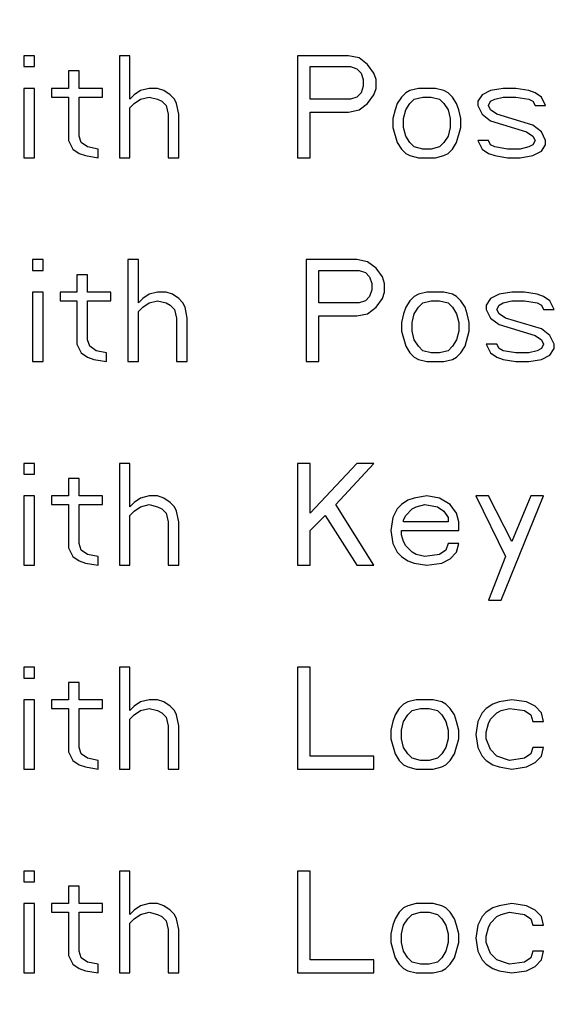
# Model space of a CAD drawing. Units: millimetres. Extents: x 450 to 6150, y 102 to 4294.
# Drawn here: x 3026 to 3037, y 1999 to 2018 of the extents above; entities that cross this region are included whole.
import ezdxf
from ezdxf.enums import TextEntityAlignment as Align

# ---------------------------------------------------------------- set-up
doc = ezdxf.new("R2010")
doc.units = ezdxf.units.MM
doc.header["$LTSCALE"] = 346.5
doc.layers.get('0').update_dxf_attribs({"linetype": 'CONTINUOUS'})
doc.layers.add('79613172701_BL164', color=7, linetype='CONTINUOUS')
doc.layers.add('9_DEF_DIMS', color=7, linetype='CONTINUOUS')
doc.styles.get("Standard").update_dxf_attribs({"font": 'txt', "width": 0.8})
doc.styles.add('TEXTSTYLE_1', font='gdt', dxfattribs={"width": 0.8})
doc.dimstyles.new('DIMSTYLE_4', dxfattribs={"dimtxt": 45, "dimasz": 45, "dimexe": 2, "dimexo": 1, "dimgap": 0.75, "dimtad": 1, "dimdec": 3, "dimdsep": 46, "dimtxsty": 'Standard', "dimblk": '_FILLED', "dimblk1": '_FILLED', "dimblk2": '_FILLED', "dimcen": 0.09, "dimadec": 0, "dimazin": 0, "dimtol": 1, "dimtp": 1, "dimtm": 1, "dimtfac": 1, "dimtdec": 3, "dimtofl": 0, "dimtmove": 0, "dimatfit": 3, "dimldrblk": '_FILLED', "dimfxl": 0, "dimtolj": 1, "dimarcsym": 0})

# ---------------------------------------------------------------- blocks, each defined once
blk = doc.blocks.new('_FILLED')
at = {"color": 0, "linetype": 'ByBlock'}
blk.add_solid([(0, 0), (-1, 0.13333), (-1, -0.13333)], dxfattribs=at)
blk = doc.blocks.new('*D19')
at = {"layer": '9_DEF_DIMS', "color": 2, "linetype": 'Continuous'}
for p, q in [((2637.277, 1395.126), (2637.277, 2569.126)), ((3674.277, 2072.626), (3674.277, 2569.126)), ((2637.277, 2539.126), (3155.777, 2539.126)), ((3674.277, 2539.126), (3155.777, 2539.126))]:
    blk.add_line(p, q, dxfattribs=at)
at = {"layer": '9_DEF_DIMS', "color": 2, "linetype": 'Continuous', "xscale": 45, "yscale": 45, "zscale": 45, "rotation": 180}
blk.add_blockref('_FILLED', (2637.277, 2539.126), dxfattribs=at)
at = {"layer": '9_DEF_DIMS', "color": 2, "linetype": 'Continuous', "xscale": 45, "yscale": 45, "zscale": 45}
blk.add_blockref('_FILLED', (3674.277, 2539.126), dxfattribs=at)
at = {"layer": '9_DEF_DIMS', "color": 2, "linetype": 'Continuous', "style": 'TEXTSTYLE_1'}
blk.add_text('`', height=45, dxfattribs=at).set_placement((3209.777, 2550.376), align=Align.CENTER)
at = {"layer": '9_DEF_DIMS', "color": 2, "linetype": 'Continuous', "width": 0.8}
for s, p in [('1037', (3111.527, 2550.376)), ('1', (3254.027, 2550.376))]:
    blk.add_text(s, height=45, dxfattribs=at).set_placement(p, align=Align.CENTER)
blk = doc.blocks.new('79613172701_BL164', base_point=(2077.121, 2832.147))
at = {"layer": '79613172701_BL164', "color": 7, "linetype": 'Continuous'}
for p, q in [((3026.402, 2017.126), (3026.402, 2016.913)), ((3026.611, 2017.126), (3026.402, 2017.126)), ((3026.611, 2016.913), (3026.611, 2017.126)), ((3028.277, 2017.126), (3028.277, 2015.126)), ((3028.486, 2017.126), (3028.277, 2017.126)), ((3028.486, 2016.275), (3028.486, 2017.126)), ((3031.777, 2017.126), (3031.777, 2015.126)), ((3032.777, 2017.126), (3031.777, 2017.126)), ((3032.986, 2017.083), (3032.777, 2017.126)), ((3033.152, 2016.955), (3032.986, 2017.083)), ((3026.402, 2016.913), (3026.611, 2016.913)), ((3032.027, 2016.275), (3032.027, 2016.913)), ((3032.027, 2016.913), (3032.819, 2016.913)), ((3032.819, 2016.913), (3032.944, 2016.87)), ((3032.944, 2016.87), (3033.027, 2016.785)), ((3033.277, 2016.785), (3033.152, 2016.955)), ((3027.277, 2016.828), (3027.277, 2016.487)), ((3027.486, 2016.828), (3027.277, 2016.828)), ((3027.486, 2016.487), (3027.486, 2016.828)), ((3033.027, 2016.785), (3033.069, 2016.658)), ((3033.319, 2016.658), (3033.277, 2016.785)), ((3026.402, 2016.487), (3026.402, 2015.126)), ((3026.611, 2016.487), (3026.402, 2016.487)), ((3026.611, 2015.126), (3026.611, 2016.487)), ((3026.944, 2016.487), (3026.944, 2016.317)), ((3027.277, 2016.487), (3026.944, 2016.487)), ((3027.944, 2016.487), (3027.486, 2016.487)), ((3027.944, 2016.317), (3027.944, 2016.487)), ((3028.861, 2016.487), (3028.694, 2016.445)), ((3029.027, 2016.487), (3028.861, 2016.487)), ((3029.152, 2016.445), (3029.027, 2016.487)), ((3033.069, 2016.53), (3033.027, 2016.402)), ((3033.069, 2016.658), (3033.069, 2016.53)), ((3033.277, 2016.36), (3033.319, 2016.487)), ((3033.319, 2016.487), (3033.319, 2016.658)), ((3034.152, 2016.487), (3033.986, 2016.445)), ((3034.486, 2016.487), (3034.152, 2016.487)), ((3034.652, 2016.445), (3034.486, 2016.487)), ((3035.819, 2016.487), (3035.569, 2016.445)), ((3036.069, 2016.487), (3035.819, 2016.487)), ((3036.319, 2016.445), (3036.069, 2016.487)), ((3026.944, 2016.317), (3027.277, 2016.317)), ((3027.277, 2016.317), (3027.277, 2015.466)), ((3027.486, 2015.551), (3027.486, 2016.317)), ((3027.486, 2016.317), (3027.944, 2016.317)), ((3028.569, 2016.36), (3028.486, 2016.275)), ((3028.694, 2016.445), (3028.569, 2016.36)), ((3028.694, 2016.275), (3028.861, 2016.317)), ((3028.861, 2016.317), (3029.027, 2016.275)), ((3029.277, 2016.36), (3029.152, 2016.445)), ((3029.361, 2016.275), (3029.277, 2016.36)), ((3032.944, 2016.317), (3032.819, 2016.275)), ((3033.027, 2016.402), (3032.944, 2016.317)), ((3033.152, 2016.19), (3033.277, 2016.36)), ((3033.819, 2016.317), (3033.736, 2016.19)), ((3033.902, 2016.402), (3033.819, 2016.317)), ((3033.986, 2016.445), (3033.902, 2016.402)), ((3034.069, 2016.275), (3034.236, 2016.317)), ((3034.236, 2016.317), (3034.402, 2016.317)), ((3034.402, 2016.317), (3034.569, 2016.275)), ((3034.736, 2016.402), (3034.652, 2016.445)), ((3034.819, 2016.317), (3034.736, 2016.402)), ((3034.902, 2016.19), (3034.819, 2016.317)), ((3035.402, 2016.36), (3035.319, 2016.232)), ((3035.569, 2016.445), (3035.402, 2016.36)), ((3035.652, 2016.275), (3035.819, 2016.317)), ((3035.819, 2016.317), (3036.069, 2016.317)), ((3036.069, 2016.317), (3036.319, 2016.275)), ((3036.444, 2016.402), (3036.319, 2016.445)), ((3036.569, 2016.317), (3036.444, 2016.402)), ((3036.652, 2016.147), (3036.569, 2016.317)), ((3028.486, 2016.104), (3028.569, 2016.19)), ((3028.486, 2015.126), (3028.486, 2016.104)), ((3028.569, 2016.19), (3028.694, 2016.275)), ((3029.027, 2016.275), (3029.111, 2016.232)), ((3029.111, 2016.232), (3029.194, 2016.147)), ((3029.194, 2016.147), (3029.236, 2015.977)), ((3029.402, 2016.19), (3029.361, 2016.275)), ((3029.444, 2015.977), (3029.402, 2016.19)), ((3032.819, 2016.275), (3032.027, 2016.275)), ((3032.986, 2016.062), (3033.152, 2016.19)), ((3033.736, 2016.19), (3033.694, 2016.062)), ((3033.902, 2016.062), (3033.986, 2016.19)), ((3033.986, 2016.19), (3034.069, 2016.275)), ((3034.569, 2016.275), (3034.652, 2016.19)), ((3034.652, 2016.19), (3034.736, 2016.062)), ((3034.944, 2016.062), (3034.902, 2016.19)), ((3035.319, 2016.232), (3035.319, 2016.147)), ((3035.319, 2016.147), (3035.402, 2015.977)), ((3035.527, 2016.147), (3035.569, 2016.232)), ((3035.569, 2016.062), (3035.527, 2016.147)), ((3035.569, 2016.232), (3035.652, 2016.275)), ((3036.319, 2016.275), (3036.402, 2016.232)), ((3036.402, 2016.232), (3036.444, 2016.147)), ((3036.444, 2016.147), (3036.652, 2016.147)), ((3029.236, 2015.977), (3029.236, 2015.126)), ((3029.444, 2015.126), (3029.444, 2015.977)), ((3032.027, 2015.126), (3032.027, 2016.019)), ((3032.027, 2016.019), (3032.777, 2016.019)), ((3032.777, 2016.019), (3032.986, 2016.062)), ((3033.694, 2016.062), (3033.652, 2015.892)), ((3033.861, 2015.892), (3033.902, 2016.062)), ((3034.736, 2016.062), (3034.777, 2015.892)), ((3034.986, 2015.892), (3034.944, 2016.062)), ((3035.402, 2015.977), (3035.569, 2015.849)), ((3035.694, 2015.977), (3035.569, 2016.062)), ((3036.402, 2015.764), (3035.694, 2015.977)), ((3033.652, 2015.892), (3033.652, 2015.721)), ((3033.652, 2015.721), (3033.736, 2015.424)), ((3033.861, 2015.721), (3033.861, 2015.892)), ((3033.902, 2015.551), (3033.861, 2015.721)), ((3034.777, 2015.721), (3034.736, 2015.551)), ((3034.777, 2015.892), (3034.777, 2015.721)), ((3034.902, 2015.424), (3034.986, 2015.721)), ((3034.986, 2015.721), (3034.986, 2015.892)), ((3035.569, 2015.849), (3036.277, 2015.636)), ((3036.569, 2015.636), (3036.402, 2015.764)), ((3027.527, 2015.424), (3027.486, 2015.551)), ((3033.986, 2015.424), (3033.902, 2015.551)), ((3034.736, 2015.551), (3034.652, 2015.424)), ((3036.277, 2015.636), (3036.402, 2015.551)), ((3036.402, 2015.551), (3036.444, 2015.466)), ((3036.652, 2015.466), (3036.569, 2015.636)), ((3027.277, 2015.466), (3027.361, 2015.296)), ((3027.652, 2015.338), (3027.527, 2015.424)), ((3027.861, 2015.296), (3027.652, 2015.338)), ((3033.736, 2015.424), (3033.819, 2015.296)), ((3034.069, 2015.338), (3033.986, 2015.424)), ((3034.236, 2015.296), (3034.069, 2015.338)), ((3034.569, 2015.338), (3034.402, 2015.296)), ((3034.652, 2015.424), (3034.569, 2015.338)), ((3034.819, 2015.296), (3034.902, 2015.424)), ((3035.319, 2015.466), (3035.402, 2015.296)), ((3035.527, 2015.466), (3035.319, 2015.466)), ((3035.569, 2015.381), (3035.527, 2015.466)), ((3035.652, 2015.338), (3035.569, 2015.381)), ((3035.902, 2015.296), (3035.652, 2015.338)), ((3036.319, 2015.338), (3036.152, 2015.296)), ((3036.402, 2015.381), (3036.319, 2015.338)), ((3036.444, 2015.466), (3036.402, 2015.381)), ((3036.569, 2015.253), (3036.652, 2015.381)), ((3036.652, 2015.381), (3036.652, 2015.466)), ((3026.402, 2015.126), (3026.611, 2015.126)), ((3027.361, 2015.296), (3027.486, 2015.211)), ((3027.486, 2015.211), (3027.611, 2015.168)), ((3027.611, 2015.168), (3027.861, 2015.126)), ((3027.861, 2015.126), (3027.861, 2015.296)), ((3028.277, 2015.126), (3028.486, 2015.126)), ((3029.236, 2015.126), (3029.444, 2015.126)), ((3031.777, 2015.126), (3032.027, 2015.126)), ((3033.819, 2015.296), (3033.902, 2015.211)), ((3033.902, 2015.211), (3033.986, 2015.168)), ((3033.986, 2015.168), (3034.152, 2015.126)), ((3034.152, 2015.126), (3034.486, 2015.126)), ((3034.402, 2015.296), (3034.236, 2015.296)), ((3034.486, 2015.126), (3034.652, 2015.168)), ((3034.652, 2015.168), (3034.736, 2015.211)), ((3034.736, 2015.211), (3034.819, 2015.296)), ((3035.402, 2015.296), (3035.527, 2015.211)), ((3035.527, 2015.211), (3035.652, 2015.168)), ((3035.652, 2015.168), (3035.902, 2015.126)), ((3036.152, 2015.296), (3035.902, 2015.296)), ((3035.902, 2015.126), (3036.152, 2015.126)), ((3036.152, 2015.126), (3036.402, 2015.168)), ((3036.402, 2015.168), (3036.569, 2015.253)), ((3026.569, 2013.126), (3026.569, 2012.913)), ((3026.777, 2013.126), (3026.569, 2013.126)), ((3026.777, 2012.913), (3026.777, 2013.126)), ((3028.444, 2013.126), (3028.444, 2011.126)), ((3028.652, 2013.126), (3028.444, 2013.126)), ((3028.652, 2012.275), (3028.652, 2013.126)), ((3031.944, 2013.126), (3031.944, 2011.126)), ((3032.944, 2013.126), (3031.944, 2013.126)), ((3033.152, 2013.083), (3032.944, 2013.126)), ((3033.319, 2012.955), (3033.152, 2013.083)), ((3026.569, 2012.913), (3026.777, 2012.913)), ((3027.444, 2012.828), (3027.444, 2012.487)), ((3027.652, 2012.828), (3027.444, 2012.828)), ((3027.652, 2012.487), (3027.652, 2012.828)), ((3032.194, 2012.275), (3032.194, 2012.913)), ((3032.194, 2012.913), (3032.986, 2012.913)), ((3032.986, 2012.913), (3033.111, 2012.87)), ((3033.111, 2012.87), (3033.194, 2012.785)), ((3033.444, 2012.785), (3033.319, 2012.955)), ((3033.194, 2012.785), (3033.236, 2012.658)), ((3033.236, 2012.658), (3033.236, 2012.53)), ((3033.486, 2012.658), (3033.444, 2012.785)), ((3033.486, 2012.487), (3033.486, 2012.658)), ((3026.569, 2012.487), (3026.569, 2011.126)), ((3026.777, 2012.487), (3026.569, 2012.487)), ((3026.777, 2011.126), (3026.777, 2012.487)), ((3027.111, 2012.487), (3027.111, 2012.317)), ((3027.444, 2012.487), (3027.111, 2012.487)), ((3028.111, 2012.487), (3027.652, 2012.487)), ((3028.111, 2012.317), (3028.111, 2012.487)), ((3028.861, 2012.445), (3028.736, 2012.36)), ((3029.027, 2012.487), (3028.861, 2012.445)), ((3029.194, 2012.487), (3029.027, 2012.487)), ((3029.319, 2012.445), (3029.194, 2012.487)), ((3029.444, 2012.36), (3029.319, 2012.445)), ((3033.236, 2012.53), (3033.194, 2012.402)), ((3033.444, 2012.36), (3033.486, 2012.487)), ((3034.152, 2012.445), (3034.069, 2012.402)), ((3034.319, 2012.487), (3034.152, 2012.445)), ((3034.652, 2012.487), (3034.319, 2012.487)), ((3034.819, 2012.445), (3034.652, 2012.487)), ((3034.902, 2012.402), (3034.819, 2012.445)), ((3035.736, 2012.445), (3035.569, 2012.36)), ((3035.986, 2012.487), (3035.736, 2012.445)), ((3036.236, 2012.487), (3035.986, 2012.487)), ((3036.486, 2012.445), (3036.236, 2012.487)), ((3036.611, 2012.402), (3036.486, 2012.445)), ((3027.111, 2012.317), (3027.444, 2012.317)), ((3027.444, 2012.317), (3027.444, 2011.466)), ((3027.652, 2011.551), (3027.652, 2012.317)), ((3027.652, 2012.317), (3028.111, 2012.317)), ((3028.736, 2012.36), (3028.652, 2012.275)), ((3028.736, 2012.19), (3028.861, 2012.275)), ((3028.861, 2012.275), (3029.027, 2012.317)), ((3029.027, 2012.317), (3029.194, 2012.275)), ((3029.194, 2012.275), (3029.277, 2012.232)), ((3029.277, 2012.232), (3029.361, 2012.147)), ((3029.527, 2012.275), (3029.444, 2012.36)), ((3029.569, 2012.19), (3029.527, 2012.275)), ((3032.986, 2012.275), (3032.194, 2012.275)), ((3033.111, 2012.317), (3032.986, 2012.275)), ((3033.194, 2012.402), (3033.111, 2012.317)), ((3033.319, 2012.19), (3033.444, 2012.36)), ((3033.986, 2012.317), (3033.902, 2012.19)), ((3034.069, 2012.402), (3033.986, 2012.317)), ((3034.152, 2012.19), (3034.236, 2012.275)), ((3034.236, 2012.275), (3034.402, 2012.317)), ((3034.402, 2012.317), (3034.569, 2012.317)), ((3034.569, 2012.317), (3034.736, 2012.275)), ((3034.736, 2012.275), (3034.819, 2012.19)), ((3034.986, 2012.317), (3034.902, 2012.402)), ((3035.069, 2012.19), (3034.986, 2012.317)), ((3035.569, 2012.36), (3035.486, 2012.232)), ((3035.486, 2012.232), (3035.486, 2012.147)), ((3035.694, 2012.147), (3035.736, 2012.232)), ((3035.736, 2012.232), (3035.819, 2012.275)), ((3035.819, 2012.275), (3035.986, 2012.317)), ((3035.986, 2012.317), (3036.236, 2012.317)), ((3036.236, 2012.317), (3036.486, 2012.275)), ((3036.486, 2012.275), (3036.569, 2012.232)), ((3036.569, 2012.232), (3036.611, 2012.147)), ((3036.736, 2012.317), (3036.611, 2012.402)), ((3036.819, 2012.147), (3036.736, 2012.317)), ((3028.652, 2012.104), (3028.736, 2012.19)), ((3028.652, 2011.126), (3028.652, 2012.104)), ((3029.361, 2012.147), (3029.402, 2011.977)), ((3029.611, 2011.977), (3029.569, 2012.19)), ((3032.944, 2012.019), (3033.152, 2012.062)), ((3033.152, 2012.062), (3033.319, 2012.19)), ((3033.861, 2012.062), (3033.819, 2011.892)), ((3033.902, 2012.19), (3033.861, 2012.062)), ((3034.027, 2011.892), (3034.069, 2012.062)), ((3034.069, 2012.062), (3034.152, 2012.19)), ((3034.819, 2012.19), (3034.902, 2012.062)), ((3034.902, 2012.062), (3034.944, 2011.892)), ((3035.111, 2012.062), (3035.069, 2012.19)), ((3035.152, 2011.892), (3035.111, 2012.062)), ((3035.486, 2012.147), (3035.569, 2011.977)), ((3035.736, 2012.062), (3035.694, 2012.147)), ((3035.861, 2011.977), (3035.736, 2012.062)), ((3036.611, 2012.147), (3036.819, 2012.147)), ((3029.402, 2011.977), (3029.402, 2011.126)), ((3029.611, 2011.126), (3029.611, 2011.977)), ((3032.194, 2011.126), (3032.194, 2012.019)), ((3032.194, 2012.019), (3032.944, 2012.019)), ((3033.819, 2011.892), (3033.819, 2011.721)), ((3034.027, 2011.721), (3034.027, 2011.892)), ((3034.944, 2011.892), (3034.944, 2011.721)), ((3035.152, 2011.721), (3035.152, 2011.892)), ((3035.569, 2011.977), (3035.736, 2011.849)), ((3035.736, 2011.849), (3036.444, 2011.636)), ((3036.569, 2011.764), (3035.861, 2011.977)), ((3033.819, 2011.721), (3033.902, 2011.424)), ((3034.069, 2011.551), (3034.027, 2011.721)), ((3034.944, 2011.721), (3034.902, 2011.551)), ((3035.069, 2011.424), (3035.152, 2011.721)), ((3036.736, 2011.636), (3036.569, 2011.764)), ((3027.444, 2011.466), (3027.527, 2011.296)), ((3027.694, 2011.424), (3027.652, 2011.551)), ((3034.152, 2011.424), (3034.069, 2011.551)), ((3034.902, 2011.551), (3034.819, 2011.424)), ((3035.486, 2011.466), (3035.569, 2011.296)), ((3035.694, 2011.466), (3035.486, 2011.466)), ((3035.736, 2011.381), (3035.694, 2011.466)), ((3036.444, 2011.636), (3036.569, 2011.551)), ((3036.569, 2011.551), (3036.611, 2011.466)), ((3036.611, 2011.466), (3036.569, 2011.381)), ((3036.819, 2011.466), (3036.736, 2011.636)), ((3036.819, 2011.381), (3036.819, 2011.466)), ((3027.527, 2011.296), (3027.652, 2011.211)), ((3027.819, 2011.338), (3027.694, 2011.424)), ((3028.027, 2011.296), (3027.819, 2011.338)), ((3028.027, 2011.126), (3028.027, 2011.296)), ((3033.902, 2011.424), (3033.986, 2011.296)), ((3033.986, 2011.296), (3034.069, 2011.211)), ((3034.236, 2011.338), (3034.152, 2011.424)), ((3034.402, 2011.296), (3034.236, 2011.338)), ((3034.569, 2011.296), (3034.402, 2011.296)), ((3034.736, 2011.338), (3034.569, 2011.296)), ((3034.819, 2011.424), (3034.736, 2011.338)), ((3034.902, 2011.211), (3034.986, 2011.296)), ((3034.986, 2011.296), (3035.069, 2011.424)), ((3035.569, 2011.296), (3035.694, 2011.211)), ((3035.819, 2011.338), (3035.736, 2011.381)), ((3036.069, 2011.296), (3035.819, 2011.338)), ((3036.319, 2011.296), (3036.069, 2011.296)), ((3036.486, 2011.338), (3036.319, 2011.296)), ((3036.569, 2011.381), (3036.486, 2011.338)), ((3036.736, 2011.253), (3036.819, 2011.381)), ((3026.569, 2011.126), (3026.777, 2011.126)), ((3027.652, 2011.211), (3027.777, 2011.168)), ((3027.777, 2011.168), (3028.027, 2011.126)), ((3028.444, 2011.126), (3028.652, 2011.126)), ((3029.402, 2011.126), (3029.611, 2011.126)), ((3031.944, 2011.126), (3032.194, 2011.126)), ((3034.069, 2011.211), (3034.152, 2011.168)), ((3034.152, 2011.168), (3034.319, 2011.126)), ((3034.319, 2011.126), (3034.652, 2011.126)), ((3034.652, 2011.126), (3034.819, 2011.168)), ((3034.819, 2011.168), (3034.902, 2011.211)), ((3035.694, 2011.211), (3035.819, 2011.168)), ((3035.819, 2011.168), (3036.069, 2011.126)), ((3036.069, 2011.126), (3036.319, 2011.126)), ((3036.319, 2011.126), (3036.569, 2011.168)), ((3036.569, 2011.168), (3036.736, 2011.253)), ((3026.402, 2009.126), (3026.402, 2008.913)), ((3026.611, 2009.126), (3026.402, 2009.126)), ((3026.611, 2008.913), (3026.611, 2009.126)), ((3028.277, 2009.126), (3028.277, 2007.126)), ((3028.486, 2009.126), (3028.277, 2009.126)), ((3028.486, 2008.275), (3028.486, 2009.126)), ((3031.777, 2009.126), (3031.777, 2007.126)), ((3032.027, 2009.126), (3031.777, 2009.126)), ((3032.944, 2009.126), (3032.027, 2008.147)), ((3032.027, 2008.147), (3032.027, 2009.126)), ((3032.527, 2008.317), (3033.277, 2009.126)), ((3033.277, 2009.126), (3032.944, 2009.126)), ((3026.402, 2008.913), (3026.611, 2008.913)), ((3027.277, 2008.828), (3027.277, 2008.487)), ((3027.486, 2008.828), (3027.277, 2008.828)), ((3027.486, 2008.487), (3027.486, 2008.828)), ((3026.402, 2008.487), (3026.402, 2007.126)), ((3026.611, 2008.487), (3026.402, 2008.487)), ((3026.611, 2007.126), (3026.611, 2008.487)), ((3026.944, 2008.487), (3026.944, 2008.317)), ((3027.277, 2008.487), (3026.944, 2008.487)), ((3027.944, 2008.487), (3027.486, 2008.487)), ((3027.944, 2008.317), (3027.944, 2008.487)), ((3028.694, 2008.445), (3028.569, 2008.36)), ((3028.861, 2008.487), (3028.694, 2008.445)), ((3029.027, 2008.487), (3028.861, 2008.487)), ((3029.152, 2008.445), (3029.027, 2008.487)), ((3029.277, 2008.36), (3029.152, 2008.445)), ((3033.944, 2008.402), (3033.819, 2008.317)), ((3034.069, 2008.445), (3033.944, 2008.402)), ((3034.319, 2008.487), (3034.069, 2008.445)), ((3034.569, 2008.445), (3034.319, 2008.487)), ((3034.777, 2008.317), (3034.569, 2008.445)), ((3035.277, 2008.487), (3035.861, 2007.296)), ((3035.527, 2008.487), (3035.277, 2008.487)), ((3035.986, 2007.594), (3035.527, 2008.487)), ((3035.777, 2006.445), (3036.611, 2008.487)), ((3036.361, 2008.487), (3035.986, 2007.594)), ((3036.611, 2008.487), (3036.361, 2008.487)), ((3026.944, 2008.317), (3027.277, 2008.317)), ((3027.277, 2008.317), (3027.277, 2007.466)), ((3027.486, 2007.551), (3027.486, 2008.317)), ((3027.486, 2008.317), (3027.944, 2008.317)), ((3028.569, 2008.36), (3028.486, 2008.275)), ((3028.486, 2008.104), (3028.569, 2008.19)), ((3028.569, 2008.19), (3028.694, 2008.275)), ((3028.694, 2008.275), (3028.861, 2008.317)), ((3028.861, 2008.317), (3029.027, 2008.275)), ((3029.027, 2008.275), (3029.111, 2008.232)), ((3029.111, 2008.232), (3029.194, 2008.147)), ((3029.361, 2008.275), (3029.277, 2008.36)), ((3029.402, 2008.19), (3029.361, 2008.275)), ((3029.444, 2007.977), (3029.402, 2008.19)), ((3033.277, 2007.126), (3032.527, 2008.317)), ((3033.736, 2008.232), (3033.652, 2008.062)), ((3033.819, 2008.317), (3033.736, 2008.232)), ((3033.902, 2008.104), (3034.027, 2008.232)), ((3034.027, 2008.232), (3034.111, 2008.275)), ((3034.111, 2008.275), (3034.277, 2008.317)), ((3034.277, 2008.317), (3034.527, 2008.275)), ((3034.527, 2008.275), (3034.652, 2008.19)), ((3034.652, 2008.19), (3034.736, 2008.062)), ((3034.902, 2008.147), (3034.777, 2008.317)), ((3028.486, 2007.126), (3028.486, 2008.104)), ((3029.194, 2008.147), (3029.236, 2007.977)), ((3029.236, 2007.977), (3029.236, 2007.126)), ((3029.444, 2007.126), (3029.444, 2007.977)), ((3032.027, 2007.807), (3032.319, 2008.104)), ((3032.319, 2008.104), (3032.944, 2007.126)), ((3033.652, 2008.062), (3033.611, 2007.807)), ((3033.861, 2008.019), (3033.902, 2008.104)), ((3033.861, 2007.977), (3033.861, 2008.019)), ((3034.736, 2007.977), (3033.861, 2007.977)), ((3034.736, 2008.062), (3034.736, 2007.977)), ((3034.944, 2007.977), (3034.902, 2008.147)), ((3034.944, 2007.807), (3034.944, 2007.977)), ((3032.027, 2007.126), (3032.027, 2007.807)), ((3033.611, 2007.807), (3033.652, 2007.551)), ((3033.819, 2007.721), (3033.819, 2007.807)), ((3033.819, 2007.807), (3034.944, 2007.807)), ((3033.861, 2007.594), (3033.819, 2007.721)), ((3033.902, 2007.509), (3033.861, 2007.594)), ((3027.277, 2007.466), (3027.361, 2007.296)), ((3027.527, 2007.424), (3027.486, 2007.551)), ((3027.652, 2007.338), (3027.527, 2007.424)), ((3033.652, 2007.551), (3033.736, 2007.381)), ((3034.027, 2007.381), (3033.902, 2007.509)), ((3034.694, 2007.424), (3034.569, 2007.338)), ((3034.736, 2007.551), (3034.694, 2007.424)), ((3034.944, 2007.551), (3034.736, 2007.551)), ((3034.902, 2007.381), (3034.944, 2007.551)), ((3027.361, 2007.296), (3027.486, 2007.211)), ((3027.486, 2007.211), (3027.611, 2007.168)), ((3027.861, 2007.296), (3027.652, 2007.338)), ((3027.861, 2007.126), (3027.861, 2007.296)), ((3033.736, 2007.381), (3033.819, 2007.296)), ((3033.819, 2007.296), (3033.944, 2007.211)), ((3033.944, 2007.211), (3034.069, 2007.168)), ((3034.111, 2007.338), (3034.027, 2007.381)), ((3034.277, 2007.296), (3034.111, 2007.338)), ((3034.569, 2007.338), (3034.277, 2007.296)), ((3034.611, 2007.168), (3034.777, 2007.253)), ((3034.777, 2007.253), (3034.902, 2007.381)), ((3035.861, 2007.296), (3035.527, 2006.445)), ((3026.402, 2007.126), (3026.611, 2007.126)), ((3027.611, 2007.168), (3027.861, 2007.126)), ((3028.277, 2007.126), (3028.486, 2007.126)), ((3029.236, 2007.126), (3029.444, 2007.126)), ((3031.777, 2007.126), (3032.027, 2007.126)), ((3032.944, 2007.126), (3033.277, 2007.126)), ((3034.069, 2007.168), (3034.319, 2007.126)), ((3034.319, 2007.126), (3034.611, 2007.168)), ((3035.527, 2006.445), (3035.777, 2006.445)), ((3026.402, 2005.126), (3026.402, 2004.913)), ((3026.611, 2005.126), (3026.402, 2005.126)), ((3026.611, 2004.913), (3026.611, 2005.126)), ((3028.277, 2005.126), (3028.277, 2003.126)), ((3028.486, 2005.126), (3028.277, 2005.126)), ((3028.486, 2004.275), (3028.486, 2005.126)), ((3031.777, 2005.126), (3031.777, 2003.126)), ((3032.027, 2005.126), (3031.777, 2005.126)), ((3032.027, 2003.381), (3032.027, 2005.126)), ((3026.402, 2004.913), (3026.611, 2004.913)), ((3027.277, 2004.828), (3027.277, 2004.487)), ((3027.486, 2004.828), (3027.277, 2004.828)), ((3027.486, 2004.487), (3027.486, 2004.828)), ((3026.402, 2004.487), (3026.402, 2003.126)), ((3026.611, 2004.487), (3026.402, 2004.487)), ((3026.611, 2003.126), (3026.611, 2004.487)), ((3026.944, 2004.487), (3026.944, 2004.317)), ((3027.277, 2004.487), (3026.944, 2004.487)), ((3026.944, 2004.317), (3027.277, 2004.317)), ((3027.277, 2004.317), (3027.277, 2003.466)), ((3027.944, 2004.487), (3027.486, 2004.487)), ((3027.486, 2003.551), (3027.486, 2004.317)), ((3027.486, 2004.317), (3027.944, 2004.317)), ((3027.944, 2004.317), (3027.944, 2004.487)), ((3028.569, 2004.36), (3028.486, 2004.275)), ((3028.694, 2004.445), (3028.569, 2004.36)), ((3028.861, 2004.487), (3028.694, 2004.445)), ((3028.694, 2004.275), (3028.861, 2004.317)), ((3029.027, 2004.487), (3028.861, 2004.487)), ((3028.861, 2004.317), (3029.027, 2004.275)), ((3029.152, 2004.445), (3029.027, 2004.487)), ((3029.277, 2004.36), (3029.152, 2004.445)), ((3029.361, 2004.275), (3029.277, 2004.36)), ((3033.777, 2004.317), (3033.694, 2004.19)), ((3033.861, 2004.402), (3033.777, 2004.317)), ((3033.944, 2004.445), (3033.861, 2004.402)), ((3034.111, 2004.487), (3033.944, 2004.445)), ((3034.027, 2004.275), (3034.194, 2004.317)), ((3034.444, 2004.487), (3034.111, 2004.487)), ((3034.194, 2004.317), (3034.361, 2004.317)), ((3034.361, 2004.317), (3034.527, 2004.275)), ((3034.611, 2004.445), (3034.444, 2004.487)), ((3034.694, 2004.402), (3034.611, 2004.445)), ((3034.777, 2004.317), (3034.694, 2004.402)), ((3034.861, 2004.19), (3034.777, 2004.317)), ((3035.486, 2004.317), (3035.402, 2004.232)), ((3035.611, 2004.402), (3035.486, 2004.317)), ((3035.736, 2004.445), (3035.611, 2004.402)), ((3035.986, 2004.487), (3035.736, 2004.445)), ((3035.777, 2004.275), (3035.944, 2004.317)), ((3035.944, 2004.317), (3036.236, 2004.275)), ((3036.277, 2004.445), (3035.986, 2004.487)), ((3036.444, 2004.36), (3036.277, 2004.445)), ((3036.569, 2004.232), (3036.444, 2004.36)), ((3028.486, 2004.104), (3028.569, 2004.19)), ((3028.569, 2004.19), (3028.694, 2004.275)), ((3029.027, 2004.275), (3029.111, 2004.232)), ((3029.111, 2004.232), (3029.194, 2004.147)), ((3029.194, 2004.147), (3029.236, 2003.977)), ((3029.402, 2004.19), (3029.361, 2004.275)), ((3029.444, 2003.977), (3029.402, 2004.19)), ((3033.694, 2004.19), (3033.652, 2004.062)), ((3033.861, 2004.062), (3033.944, 2004.19)), ((3033.944, 2004.19), (3034.027, 2004.275)), ((3034.527, 2004.275), (3034.611, 2004.19)), ((3034.611, 2004.19), (3034.694, 2004.062)), ((3034.902, 2004.062), (3034.861, 2004.19)), ((3035.402, 2004.232), (3035.319, 2004.062)), ((3035.569, 2004.104), (3035.694, 2004.232)), ((3035.694, 2004.232), (3035.777, 2004.275)), ((3036.236, 2004.275), (3036.361, 2004.19)), ((3036.361, 2004.19), (3036.402, 2004.062)), ((3036.611, 2004.062), (3036.569, 2004.232)), ((3028.486, 2003.126), (3028.486, 2004.104)), ((3029.236, 2003.977), (3029.236, 2003.126)), ((3029.444, 2003.126), (3029.444, 2003.977)), ((3033.652, 2004.062), (3033.611, 2003.892)), ((3033.819, 2003.892), (3033.861, 2004.062)), ((3034.694, 2004.062), (3034.736, 2003.892)), ((3034.944, 2003.892), (3034.902, 2004.062)), ((3035.319, 2004.062), (3035.277, 2003.807)), ((3035.486, 2003.849), (3035.527, 2004.019)), ((3035.527, 2004.019), (3035.569, 2004.104)), ((3036.402, 2004.062), (3036.611, 2004.062)), ((3033.611, 2003.892), (3033.611, 2003.721)), ((3033.819, 2003.721), (3033.819, 2003.892)), ((3034.736, 2003.892), (3034.736, 2003.721)), ((3034.944, 2003.721), (3034.944, 2003.892)), ((3035.277, 2003.807), (3035.319, 2003.551)), ((3035.486, 2003.721), (3035.486, 2003.849)), ((3027.527, 2003.424), (3027.486, 2003.551)), ((3033.611, 2003.721), (3033.694, 2003.424)), ((3033.861, 2003.551), (3033.819, 2003.721)), ((3033.944, 2003.424), (3033.861, 2003.551)), ((3034.694, 2003.551), (3034.611, 2003.424)), ((3034.736, 2003.721), (3034.694, 2003.551)), ((3034.861, 2003.424), (3034.944, 2003.721)), ((3035.319, 2003.551), (3035.402, 2003.381)), ((3035.569, 2003.509), (3035.486, 2003.721)), ((3036.402, 2003.551), (3036.361, 2003.424)), ((3036.611, 2003.551), (3036.402, 2003.551)), ((3036.569, 2003.381), (3036.611, 2003.551)), ((3027.277, 2003.466), (3027.361, 2003.296)), ((3027.652, 2003.338), (3027.527, 2003.424)), ((3027.861, 2003.296), (3027.652, 2003.338)), ((3033.277, 2003.381), (3032.027, 2003.381)), ((3033.277, 2003.126), (3033.277, 2003.381)), ((3033.694, 2003.424), (3033.777, 2003.296)), ((3034.027, 2003.338), (3033.944, 2003.424)), ((3034.194, 2003.296), (3034.027, 2003.338)), ((3034.527, 2003.338), (3034.361, 2003.296)), ((3034.611, 2003.424), (3034.527, 2003.338)), ((3034.777, 2003.296), (3034.861, 2003.424)), ((3035.402, 2003.381), (3035.486, 2003.296)), ((3035.694, 2003.381), (3035.569, 2003.509)), ((3035.944, 2003.296), (3035.694, 2003.381)), ((3036.236, 2003.338), (3035.944, 2003.296)), ((3036.361, 2003.424), (3036.236, 2003.338)), ((3036.444, 2003.253), (3036.569, 2003.381)), ((3027.361, 2003.296), (3027.486, 2003.211)), ((3027.486, 2003.211), (3027.611, 2003.168)), ((3027.611, 2003.168), (3027.861, 2003.126)), ((3027.861, 2003.126), (3027.861, 2003.296)), ((3033.777, 2003.296), (3033.861, 2003.211)), ((3033.861, 2003.211), (3033.944, 2003.168)), ((3033.944, 2003.168), (3034.111, 2003.126)), ((3034.361, 2003.296), (3034.194, 2003.296)), ((3034.444, 2003.126), (3034.611, 2003.168)), ((3034.611, 2003.168), (3034.694, 2003.211)), ((3034.694, 2003.211), (3034.777, 2003.296)), ((3035.486, 2003.296), (3035.611, 2003.211)), ((3035.611, 2003.211), (3035.736, 2003.168)), ((3035.736, 2003.168), (3035.986, 2003.126)), ((3035.986, 2003.126), (3036.277, 2003.168)), ((3036.277, 2003.168), (3036.444, 2003.253)), ((3026.402, 2003.126), (3026.611, 2003.126)), ((3028.277, 2003.126), (3028.486, 2003.126)), ((3029.236, 2003.126), (3029.444, 2003.126)), ((3031.777, 2003.126), (3033.277, 2003.126)), ((3034.111, 2003.126), (3034.444, 2003.126)), ((3026.402, 2001.126), (3026.402, 2000.913)), ((3026.611, 2001.126), (3026.402, 2001.126)), ((3026.611, 2000.913), (3026.611, 2001.126)), ((3028.277, 2001.126), (3028.277, 1999.126)), ((3028.486, 2001.126), (3028.277, 2001.126)), ((3028.486, 2000.275), (3028.486, 2001.126)), ((3031.777, 2001.126), (3031.777, 1999.126)), ((3032.027, 2001.126), (3031.777, 2001.126)), ((3032.027, 1999.381), (3032.027, 2001.126)), ((3026.402, 2000.913), (3026.611, 2000.913)), ((3027.277, 2000.828), (3027.277, 2000.487)), ((3027.486, 2000.828), (3027.277, 2000.828)), ((3027.486, 2000.487), (3027.486, 2000.828)), ((3026.402, 2000.487), (3026.402, 1999.126)), ((3026.611, 2000.487), (3026.402, 2000.487)), ((3026.611, 1999.126), (3026.611, 2000.487)), ((3026.944, 2000.487), (3026.944, 2000.317)), ((3027.277, 2000.487), (3026.944, 2000.487)), ((3027.944, 2000.487), (3027.486, 2000.487)), ((3027.944, 2000.317), (3027.944, 2000.487)), ((3028.694, 2000.445), (3028.569, 2000.36)), ((3028.861, 2000.487), (3028.694, 2000.445)), ((3029.027, 2000.487), (3028.861, 2000.487)), ((3029.152, 2000.445), (3029.027, 2000.487)), ((3029.277, 2000.36), (3029.152, 2000.445)), ((3033.944, 2000.445), (3033.861, 2000.402)), ((3034.111, 2000.487), (3033.944, 2000.445)), ((3034.444, 2000.487), (3034.111, 2000.487)), ((3034.611, 2000.445), (3034.444, 2000.487)), ((3034.694, 2000.402), (3034.611, 2000.445)), ((3035.736, 2000.445), (3035.611, 2000.402)), ((3035.986, 2000.487), (3035.736, 2000.445)), ((3036.277, 2000.445), (3035.986, 2000.487)), ((3036.444, 2000.36), (3036.277, 2000.445)), ((3026.944, 2000.317), (3027.277, 2000.317)), ((3027.277, 2000.317), (3027.277, 1999.466)), ((3027.486, 1999.551), (3027.486, 2000.317)), ((3027.486, 2000.317), (3027.944, 2000.317)), ((3028.569, 2000.36), (3028.486, 2000.275)), ((3028.569, 2000.19), (3028.694, 2000.275)), ((3028.694, 2000.275), (3028.861, 2000.317)), ((3028.861, 2000.317), (3029.027, 2000.275)), ((3029.027, 2000.275), (3029.111, 2000.232)), ((3029.361, 2000.275), (3029.277, 2000.36)), ((3029.402, 2000.19), (3029.361, 2000.275)), ((3033.777, 2000.317), (3033.694, 2000.19)), ((3033.861, 2000.402), (3033.777, 2000.317)), ((3033.944, 2000.19), (3034.027, 2000.275)), ((3034.027, 2000.275), (3034.194, 2000.317)), ((3034.194, 2000.317), (3034.361, 2000.317)), ((3034.361, 2000.317), (3034.527, 2000.275)), ((3034.527, 2000.275), (3034.611, 2000.19)), ((3034.777, 2000.317), (3034.694, 2000.402)), ((3034.861, 2000.19), (3034.777, 2000.317)), ((3035.486, 2000.317), (3035.402, 2000.232)), ((3035.611, 2000.402), (3035.486, 2000.317)), ((3035.694, 2000.232), (3035.777, 2000.275)), ((3035.777, 2000.275), (3035.944, 2000.317)), ((3035.944, 2000.317), (3036.236, 2000.275)), ((3036.236, 2000.275), (3036.361, 2000.19)), ((3036.569, 2000.232), (3036.444, 2000.36)), ((3028.486, 2000.104), (3028.569, 2000.19)), ((3028.486, 1999.126), (3028.486, 2000.104)), ((3029.111, 2000.232), (3029.194, 2000.147)), ((3029.194, 2000.147), (3029.236, 1999.977)), ((3029.444, 1999.977), (3029.402, 2000.19)), ((3033.652, 2000.062), (3033.611, 1999.892)), ((3033.694, 2000.19), (3033.652, 2000.062)), ((3033.819, 1999.892), (3033.861, 2000.062)), ((3033.861, 2000.062), (3033.944, 2000.19)), ((3034.611, 2000.19), (3034.694, 2000.062)), ((3034.694, 2000.062), (3034.736, 1999.892)), ((3034.902, 2000.062), (3034.861, 2000.19)), ((3034.944, 1999.892), (3034.902, 2000.062)), ((3035.319, 2000.062), (3035.277, 1999.807)), ((3035.402, 2000.232), (3035.319, 2000.062)), ((3035.527, 2000.019), (3035.569, 2000.104)), ((3035.569, 2000.104), (3035.694, 2000.232)), ((3036.361, 2000.19), (3036.402, 2000.062)), ((3036.402, 2000.062), (3036.611, 2000.062)), ((3036.611, 2000.062), (3036.569, 2000.232)), ((3029.236, 1999.977), (3029.236, 1999.126)), ((3029.444, 1999.126), (3029.444, 1999.977)), ((3033.611, 1999.892), (3033.611, 1999.721)), ((3033.819, 1999.721), (3033.819, 1999.892)), ((3034.736, 1999.892), (3034.736, 1999.721)), ((3034.944, 1999.721), (3034.944, 1999.892)), ((3035.486, 1999.849), (3035.527, 2000.019)), ((3033.611, 1999.721), (3033.694, 1999.424)), ((3033.861, 1999.551), (3033.819, 1999.721)), ((3034.736, 1999.721), (3034.694, 1999.551)), ((3034.861, 1999.424), (3034.944, 1999.721)), ((3035.277, 1999.807), (3035.319, 1999.551)), ((3035.486, 1999.721), (3035.486, 1999.849)), ((3035.569, 1999.509), (3035.486, 1999.721)), ((3027.527, 1999.424), (3027.486, 1999.551)), ((3033.944, 1999.424), (3033.861, 1999.551)), ((3034.694, 1999.551), (3034.611, 1999.424)), ((3035.319, 1999.551), (3035.402, 1999.381)), ((3035.694, 1999.381), (3035.569, 1999.509)), ((3036.402, 1999.551), (3036.361, 1999.424)), ((3036.611, 1999.551), (3036.402, 1999.551)), ((3036.569, 1999.381), (3036.611, 1999.551)), ((3027.277, 1999.466), (3027.361, 1999.296)), ((3027.361, 1999.296), (3027.486, 1999.211)), ((3027.652, 1999.338), (3027.527, 1999.424)), ((3027.861, 1999.296), (3027.652, 1999.338)), ((3027.861, 1999.126), (3027.861, 1999.296)), ((3033.277, 1999.381), (3032.027, 1999.381)), ((3033.277, 1999.126), (3033.277, 1999.381)), ((3033.694, 1999.424), (3033.777, 1999.296)), ((3033.777, 1999.296), (3033.861, 1999.211)), ((3034.027, 1999.338), (3033.944, 1999.424)), ((3034.194, 1999.296), (3034.027, 1999.338)), ((3034.361, 1999.296), (3034.194, 1999.296)), ((3034.527, 1999.338), (3034.361, 1999.296)), ((3034.611, 1999.424), (3034.527, 1999.338)), ((3034.694, 1999.211), (3034.777, 1999.296)), ((3034.777, 1999.296), (3034.861, 1999.424)), ((3035.402, 1999.381), (3035.486, 1999.296)), ((3035.486, 1999.296), (3035.611, 1999.211)), ((3035.944, 1999.296), (3035.694, 1999.381)), ((3036.236, 1999.338), (3035.944, 1999.296)), ((3036.361, 1999.424), (3036.236, 1999.338)), ((3036.444, 1999.253), (3036.569, 1999.381)), ((3026.402, 1999.126), (3026.611, 1999.126)), ((3027.486, 1999.211), (3027.611, 1999.168)), ((3027.611, 1999.168), (3027.861, 1999.126)), ((3028.277, 1999.126), (3028.486, 1999.126)), ((3029.236, 1999.126), (3029.444, 1999.126)), ((3031.777, 1999.126), (3033.277, 1999.126)), ((3033.861, 1999.211), (3033.944, 1999.168)), ((3033.944, 1999.168), (3034.111, 1999.126)), ((3034.111, 1999.126), (3034.444, 1999.126)), ((3034.444, 1999.126), (3034.611, 1999.168)), ((3034.611, 1999.168), (3034.694, 1999.211)), ((3035.611, 1999.211), (3035.736, 1999.168)), ((3035.736, 1999.168), (3035.986, 1999.126)), ((3035.986, 1999.126), (3036.277, 1999.168)), ((3036.277, 1999.168), (3036.444, 1999.253))]:
    blk.add_line(p, q, dxfattribs=at)

msp = doc.modelspace()

# ---------------------------------------------------------------- block references
at = {"layer": '79613172701_BL164'}
msp.add_blockref('79613172701_BL164', (2077.1214, 2832.1468), dxfattribs=at)

# ---------------------------------------------------------------- dimensions: what is measured, and where the dimension line sits
at = {"layer": '9_DEF_DIMS', "color": 2, "linetype": 'Continuous'}
dim = msp.add_linear_dim(base=(2637.2774, 2539.1257), p1=(3674.2774, 2071.6257), p2=(2637.2774, 1394.1257), angle=180, dimstyle='DIMSTYLE_4', dxfattribs=at)
dim.commit()
dim.dimension.update_dxf_attribs({"geometry": '*D19', "text_midpoint": (3155.7774, 2539.1257), "dimtype": 160})

doc.saveas('drawing.dxf')
